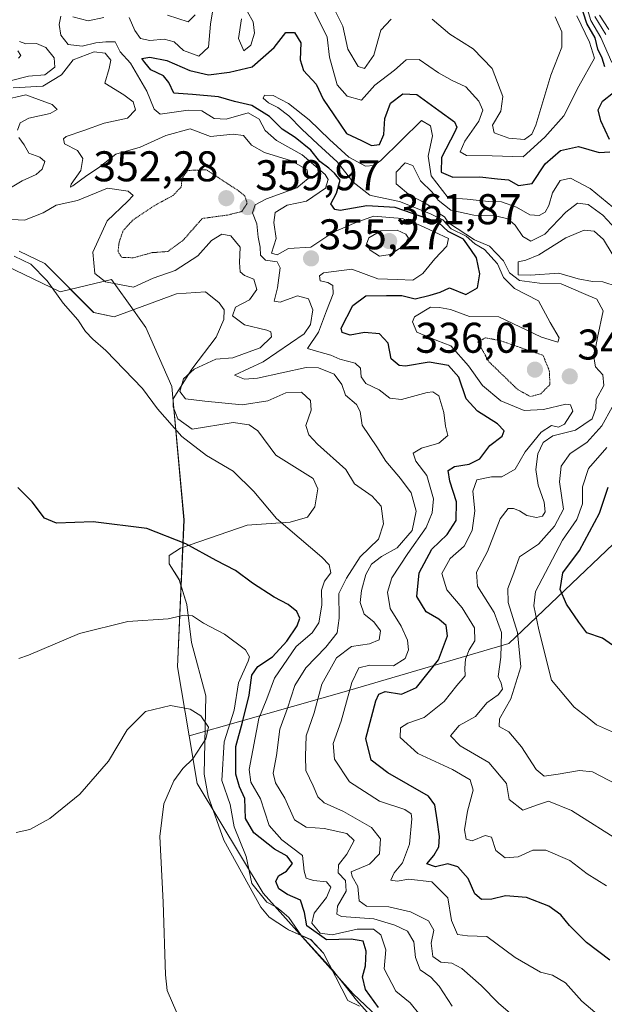
# Model space of a CAD drawing. Units: metres. Extents: x 597895 to 601363, y 4680538 to 4682900.
# Drawn here: x 600127 to 600263, y 4681629 to 4681859 of the extents above; entities that cross this region are included whole.
import ezdxf
from ezdxf.enums import TextEntityAlignment as Align

# ---------------------------------------------------------------- set-up
doc = ezdxf.new("R2010")
doc.units = ezdxf.units.M
doc.header["$MEASUREMENT"] = 0
doc.linetypes.add('TRAZOS2', pattern=[0.375, 0.25, -0.125])
for name, color, linetype, lineweight in [('Carátula', 7, 'Continuous', 5), ('Cultivos leñosos', 92, 'Continuous', 0), ('Cultivos leñosos CxS', 92, 'Continuous', 0), ('Curva de nivel maestra', 36, 'Continuous', 30), ('Curva de nivel normal', 36, 'Continuous', 0), ('Curva de nivel normal depresión', 36, 'TRAZOS2', 0), ('Espacio natural protegido', 2, 'Continuous', 13), ('Espacio natural protegido CxS', 2, 'Continuous', 0), ('Matorral', 135, 'Continuous', 0), ('Matorral CxS', 135, 'Continuous', 0), ('Punto de cota en terreno', 7, 'Continuous', 0), ('Rótulo de punto de cota en terreno', 19, 'Continuous', 0)]:
    doc.layers.add(name, color=color, linetype=linetype, lineweight=lineweight)
doc.styles.add('Arial', font='txt', dxfattribs={"height": 0.2})

# ---------------------------------------------------------------- blocks, each defined once
blk = doc.blocks.new('*U155')
at = {"layer": 'Espacio natural protegido CxS', "color": 2, "linetype": 'Continuous', "lineweight": 0}
blk.add_polyline3d([(600206.0994, 4681628.5279, 379.6608), (600203.3544, 4681629.8099, 379.8852), (600197.7105, 4681640.8649, 376.1272), (600194.7396, 4681644.0219, 374.6391), (600189.5056, 4681646.3249, 379.9074), (600189.0766, 4681646.6049, 379.9394), (600185.0266, 4681649.2469, 380.0582), (600183.0486, 4681651.6429, 379.8722), (600174.4398, 4681667.2339, 381.4053), (600170.7849, 4681677.5259, 382.42), (600169.833, 4681682.6669, 382.6323), (600170.2562, 4681700.9268, 383.8067), (600166.8714, 4681713.3447, 381.0466), (600165.8285, 4681722.2377, 379.2172), (600164.0066, 4681728.0087, 377.3233), (600161.6606, 4681731.6667, 377.2278), (600161.6736, 4681733.1407, 376.9075), (600161.6786, 4681733.6527, 376.765), (600164.3267, 4681735.3877, 375.4315), (600179.8918, 4681740.7445, 371.6995), (600189.9058, 4681741.4004, 369.3707), (600193.9288, 4681742.6194, 368.4196), (600195.6939, 4681744.9744, 367.8583), (600196.3599, 4681749.2203, 367.4047), (600195.2579, 4681751.6073, 367.2223), (600186.552, 4681757.0694, 367.8964), (600182.3511, 4681762.7404, 367.6812), (600180.3631, 4681764.1344, 367.4162), (600176.6151, 4681764.6704, 367.627), (600167.092, 4681763.1325, 369.3757), (600163.739, 4681765.5395, 368.1317), (600162.6361, 4681768.3075, 366.1271), (600162.6551, 4681770.1825, 365.8807), (600166.9752, 4681777.1474, 364.629), (600172.6753, 4681784.5994, 367.0894), (600174.4664, 4681788.7123, 365.7215), (600174.4874, 4681790.9623, 366.1274), (600173.3774, 4681792.5983, 366.7718), (600170.1484, 4681795.1313, 367.3726), (600163.3884, 4681794.6964, 367.3435), (600148.8253, 4681789.3275, 368.5722), (600144.0803, 4681790.3746, 368.3782), (600132.6784, 4681801.7426, 369.5845), (600126.7014, 4681804.6766, 369.0401)], dxfattribs=at)
blk = doc.blocks.new('*U156')
at = {"layer": 'Espacio natural protegido', "color": 2, "linetype": 'Continuous', "lineweight": 13}
blk.add_polyline3d([(600206.1, 4681628.53, 379.66), (600203.35, 4681629.81, 379.89), (600197.71, 4681640.87, 376.13), (600194.74, 4681644.02, 374.64), (600189.51, 4681646.33, 379.91), (600189.08, 4681646.61, 379.94), (600185.03, 4681649.25, 380.06), (600183.05, 4681651.64, 379.87), (600174.44, 4681667.23, 381.41), (600170.78, 4681677.53, 382.42), (600169.83, 4681682.67, 382.63), (600170.26, 4681700.93, 383.81), (600166.87, 4681713.34, 381.05), (600165.83, 4681722.24, 379.22), (600164.01, 4681728.01, 377.32), (600161.66, 4681731.67, 377.23), (600161.67, 4681733.14, 376.91), (600161.68, 4681733.65, 376.76), (600164.33, 4681735.39, 375.43), (600179.89, 4681740.74, 371.7), (600189.91, 4681741.4, 369.37), (600193.93, 4681742.62, 368.42), (600195.69, 4681744.97, 367.86), (600196.36, 4681749.22, 367.4), (600195.26, 4681751.61, 367.22), (600186.55, 4681757.07, 367.9), (600182.35, 4681762.74, 367.68), (600180.36, 4681764.13, 367.42), (600176.62, 4681764.67, 367.63), (600167.09, 4681763.13, 369.38), (600163.74, 4681765.54, 368.13), (600162.64, 4681768.31, 366.13), (600162.66, 4681770.18, 365.88), (600166.98, 4681777.15, 364.63), (600172.68, 4681784.6, 367.09), (600174.47, 4681788.71, 365.72), (600174.49, 4681790.96, 366.13), (600173.38, 4681792.6, 366.77), (600170.15, 4681795.13, 367.37), (600163.39, 4681794.7, 367.34), (600148.83, 4681789.33, 368.57), (600144.08, 4681790.37, 368.38), (600132.68, 4681801.74, 369.58), (600126.7, 4681804.68, 369.04)], dxfattribs=at)
blk = doc.blocks.new('*U157')
at = {"layer": 'Curva de nivel normal', "color": 36, "linetype": 'Continuous', "lineweight": 0}
blk.add_polyline3d([(600220.16, 4681626.52, 370), (600217.87, 4681629.28, 370), (600214.58, 4681632.01, 370), (600211.8, 4681637.22, 370), (600212.24, 4681641.66, 370), (600211.04, 4681645.14, 370), (600209.36, 4681646.46, 370), (600205.55, 4681646.48, 370), (600199.72, 4681645.18, 370), (600196.9, 4681645.5, 370), (600194.94, 4681647.87, 370), (600195.52, 4681650.17, 370), (600198.35, 4681653.86, 370), (600199.4, 4681656.26, 370), (600198.4, 4681657.5, 370), (600195.34, 4681657.79, 370), (600193.64, 4681658.4, 370), (600193.14, 4681660.02, 370), (600192.79, 4681663.63, 370), (600187.95, 4681667.32, 370), (600185.02, 4681670.68, 370), (600183, 4681676.9, 370), (600180.74, 4681680.78, 370), (600180.33, 4681683.76, 370), (600182.57, 4681695.59, 370), (600184.5, 4681700.23, 370), (600186.29, 4681705.03, 370), (600191.31, 4681712.38, 370), (600195.02, 4681715.62, 370), (600196.62, 4681717.96, 370), (600197.3, 4681722.06, 370), (600197.25, 4681725.54, 370), (600197.94, 4681727.67, 370), (600199.39, 4681729.64, 370), (600199.01, 4681731.46, 370), (600197.27, 4681733.27, 370), (600186.71, 4681742.3, 370), (600181.46, 4681748.54, 370), (600176.59, 4681753.34, 370), (600170.42, 4681757.01, 370), (600164.62, 4681761.42, 370), (600158.95, 4681767.9, 370), (600155.47, 4681772.64, 370), (600146.89, 4681781.49, 370), (600143.86, 4681784.08, 370), (600142.17, 4681785.93, 370), (600140.42, 4681788.59, 370), (600136.96, 4681792.54, 370), (600133.22, 4681797.73, 370), (600129.41, 4681801.58, 370), (600125.57, 4681803.47, 370)], dxfattribs=at)
blk = doc.blocks.new('*U163')
at = {"layer": 'Curva de nivel normal', "color": 36, "linetype": 'Continuous', "lineweight": 0}
for points in [[(600251.72, 4681859.31, 360), (600253.3, 4681855.79, 360), (600253.27, 4681852.21, 360), (600250.7, 4681845.7, 360), (600247.21, 4681834.08, 360), (600246.3, 4681831.96, 360), (600244.55, 4681830.68, 360), (600240.88, 4681831, 360), (600237.5, 4681832.22, 360), (600237.11, 4681834.07, 360), (600239.08, 4681837.31, 360), (600239.52, 4681840.71, 360), (600237.02, 4681847.3, 360), (600232.62, 4681851.84, 360), (600227.18, 4681855.31, 360), (600223.06, 4681858.76, 360)], [(600213.48, 4681858.75, 360), (600211.03, 4681856.2, 360), (600209.44, 4681850.4, 360), (600207.25, 4681847.23, 360), (600205.78, 4681847.71, 360), (600203.37, 4681851.79, 360), (600202.2, 4681857.16, 360), (600200.02, 4681861.51, 360)], [(600167.77, 4681859.8, 360), (600166.1, 4681858.17, 360), (600161.3, 4681859.68, 360)], [(600126.8, 4681853.55, 360), (600128.29, 4681853, 360), (600130.74, 4681853.13, 360), (600132.94, 4681852.2, 360), (600134.88, 4681849.79, 360), (600135.06, 4681847.59, 360), (600132.67, 4681845.8, 360), (600128.89, 4681845.46, 360), (600124.89, 4681844.45, 360)], [(600125.34, 4681842.77, 360), (600132.19, 4681843.17, 360), (600136.56, 4681845.78, 360), (600139.33, 4681849.29, 360), (600144.16, 4681851.15, 360), (600146.8, 4681850.81, 360), (600148.09, 4681849.19, 360), (600147.68, 4681847.23, 360), (600146.68, 4681843.87, 360), (600151.1, 4681841.09, 360), (600153.31, 4681839.5, 360), (600153.81, 4681837.6, 360), (600151.96, 4681835.65, 360), (600146.5, 4681834.54, 360), (600141.75, 4681832.81, 360), (600137.66, 4681831.37, 360), (600137.02, 4681830.84, 360), (600137.3, 4681829.71, 360), (600140.3, 4681828.16, 360), (600141.59, 4681826.3, 360), (600141.12, 4681823.45, 360), (600138.84, 4681820.25, 360), (600138.64, 4681819.61, 360), (600139.2, 4681819.91, 360), (600142.5, 4681822.28, 360), (600145.22, 4681824.11, 360), (600149.22, 4681827.28, 360), (600154.89, 4681828.94, 360), (600160.89, 4681831.64, 360), (600166.56, 4681833.16, 360), (600171.32, 4681831.4, 360), (600176.63, 4681831.94, 360), (600178.99, 4681831.65, 360), (600180.89, 4681829.41, 360), (600183.91, 4681827.65, 360), (600190.23, 4681825.74, 360), (600193.85, 4681823.66, 360), (600194.11, 4681821.63, 360), (600191.46, 4681819.4, 360), (600184.36, 4681816.83, 360), (600181.73, 4681815.44, 360), (600181.11, 4681813.56, 360), (600182.11, 4681811.01, 360), (600182.45, 4681807.9, 360), (600182.94, 4681805.62, 360), (600182.97, 4681803.68, 360), (600184.16, 4681802.58, 360), (600186.91, 4681802.18, 360), (600187.58, 4681800.74, 360), (600186.94, 4681796.13, 360), (600186.19, 4681793.02, 360), (600187.58, 4681792.75, 360), (600191.64, 4681794.24, 360), (600194.21, 4681793.52, 360), (600195.22, 4681790.97, 360), (600194.62, 4681787.53, 360), (600193.14, 4681785.35, 360), (600183.65, 4681778.8, 360), (600176.91, 4681775.72, 360), (600179.28, 4681774.79, 360), (600182.27, 4681774.99, 360), (600193.62, 4681777.5, 360), (600196.53, 4681777.43, 360), (600200.19, 4681775.94, 360), (600201.95, 4681773.55, 360), (600202.81, 4681771.02, 360), (600205.38, 4681768.86, 360), (600206.27, 4681767.28, 360), (600206.73, 4681764.02, 360), (600210.12, 4681759, 360), (600212.23, 4681755.63, 360), (600215.63, 4681751.64, 360), (600218.1, 4681748.24, 360), (600219.32, 4681743.97, 360), (600218.36, 4681739.51, 360), (600214.9, 4681735.42, 360), (600211.2, 4681733.4, 360), (600208.91, 4681731.61, 360), (600207.56, 4681729.22, 360), (600206.53, 4681725.51, 360), (600206.25, 4681722.68, 360), (600207.17, 4681719.96, 360), (600209.4, 4681718.17, 360), (600210.95, 4681716.04, 360), (600210.66, 4681713.94, 360), (600208.41, 4681713.03, 360), (600204.25, 4681712.39, 360), (600200.72, 4681709.81, 360), (600197.33, 4681703.63, 360), (600195.52, 4681696.92, 360), (600193.66, 4681691.6, 360), (600193.47, 4681686.84, 360), (600193.56, 4681683.45, 360), (600195.27, 4681679.88, 360), (600196.33, 4681677.31, 360), (600197.83, 4681675.93, 360), (600202.37, 4681673.92, 360), (600208.91, 4681670.17, 360), (600210.97, 4681667.51, 360), (600210.72, 4681664.03, 360), (600208.44, 4681661.65, 360), (600204.12, 4681659.88, 360), (600204.34, 4681658.78, 360), (600205.69, 4681656.45, 360), (600206.01, 4681653.1, 360), (600207.75, 4681651.84, 360), (600212.94, 4681651.7, 360), (600217.98, 4681650.51, 360), (600222.21, 4681648.38, 360), (600223.4, 4681646.26, 360), (600222.8, 4681643.22, 360), (600223.18, 4681640.1, 360), (600225.07, 4681638.8, 360), (600227.64, 4681638.56, 360), (600229.97, 4681637.33, 360), (600234.5, 4681633.32, 360), (600238.48, 4681629.17, 360), (600244.06, 4681624.5, 360)]]:
    blk.add_polyline3d(points, dxfattribs=at)
blk = doc.blocks.new('*U166')
at = {"layer": 'Curva de nivel normal', "color": 36, "linetype": 'Continuous', "lineweight": 0}
for points in [[(600227.72, 4681628.52, 365), (600224.68, 4681633.18, 365), (600222.7, 4681635.25, 365), (600220.27, 4681636.96, 365), (600219.13, 4681639.84, 365), (600218.75, 4681643.5, 365), (600217.26, 4681646.02, 365), (600214.29, 4681647.38, 365), (600209.44, 4681648.87, 365), (600201.92, 4681649.41, 365), (600200.8, 4681649.97, 365), (600200.94, 4681651.86, 365), (600202.95, 4681655.36, 365), (600202.8, 4681657.82, 365), (600201.13, 4681659.64, 365), (600201.22, 4681661.46, 365), (600203.12, 4681663.94, 365), (600204.83, 4681667.15, 365), (600203.1, 4681668.76, 365), (600197.88, 4681669.98, 365), (600193.63, 4681670.29, 365), (600190.95, 4681672, 365), (600188.7, 4681677.03, 365), (600186.48, 4681680.58, 365), (600185.97, 4681682.86, 365), (600186.75, 4681686.97, 365), (600187.52, 4681693.11, 365), (600189.3, 4681698.01, 365), (600190.98, 4681703.34, 365), (600193.56, 4681707.47, 365), (600198.27, 4681712.26, 365), (600200.84, 4681715.59, 365), (600201.31, 4681719.04, 365), (600201.26, 4681724.76, 365), (600203.03, 4681728.35, 365), (600206.25, 4681733.32, 365), (600210.52, 4681737.48, 365), (600211.69, 4681741.03, 365), (600211.11, 4681745.19, 365), (600209.06, 4681747.47, 365), (600204.94, 4681750.36, 365), (600202.89, 4681753.7, 365), (600196.25, 4681759.63, 365), (600194.27, 4681761.82, 365), (600193.58, 4681764.01, 365), (600194.79, 4681767.54, 365), (600194.64, 4681769.81, 365), (600192.57, 4681771.73, 365), (600188.89, 4681771.61, 365), (600184.67, 4681769.76, 365), (600178.68, 4681768.8, 365), (600170.04, 4681769.69, 365), (600165.51, 4681770.17, 365), (600164.18, 4681771.92, 365), (600165.04, 4681774.84, 365), (600167.56, 4681777.13, 365), (600172.56, 4681779.45, 365), (600176.56, 4681779.79, 365), (600179.25, 4681780.76, 365), (600182.89, 4681782.07, 365), (600185.59, 4681784.64, 365), (600185.42, 4681785.81, 365), (600184.46, 4681786.21, 365), (600179.23, 4681787.47, 365), (600176.47, 4681789.57, 365), (600177.19, 4681791.55, 365), (600180.45, 4681793.27, 365), (600182.14, 4681795.7, 365), (600181.42, 4681798.11, 365), (600179.25, 4681798.97, 365), (600178.25, 4681799.85, 365), (600178.12, 4681802, 365), (600178.23, 4681805.59, 365), (600176.1, 4681808.22, 365), (600174.01, 4681808.64, 365), (600171.6, 4681807.16, 365), (600168.36, 4681803.57, 365), (600163.1, 4681800.16, 365), (600157.94, 4681798.32, 365), (600153.4, 4681796.24, 365), (600150.5, 4681796.8, 365), (600146.86, 4681797.51, 365), (600144.39, 4681799.47, 365), (600143.89, 4681804.43, 365), (600147.25, 4681811.71, 365), (600151.98, 4681816.27, 365), (600153.27, 4681817.65, 365), (600152.14, 4681818.66, 365), (600147.31, 4681819.38, 365), (600140.29, 4681816.48, 365), (600135.31, 4681815.41, 365), (600132.28, 4681813.62, 365), (600127.98, 4681811.86, 365), (600121.92, 4681812.19, 365)], [(600121.89, 4681817.81, 365), (600127.39, 4681821.08, 365), (600130.63, 4681822.54, 365), (600132.06, 4681823.81, 365), (600132.7, 4681825.58, 365), (600131.53, 4681826.61, 365), (600128.96, 4681827.5, 365), (600127.87, 4681829.47, 365), (600126.59, 4681831.14, 365)], [(600126.3, 4681832.9, 365), (600126.96, 4681834.58, 365), (600128.99, 4681835.7, 365), (600133.93, 4681836.8, 365), (600135.6, 4681837.73, 365), (600134.4, 4681838.88, 365), (600131.22, 4681840.05, 365), (600128.22, 4681841.11, 365), (600122.89, 4681839.91, 365)], [(600126.54, 4681849.64, 365), (600127.07, 4681850.29, 365), (600126.43, 4681851.37, 365)]]:
    blk.add_polyline3d(points, dxfattribs=at)
blk = doc.blocks.new('*U169')
at = {"layer": 'Curva de nivel maestra', "color": 36, "linetype": 'Continuous', "lineweight": 30}
blk.add_polyline3d([(600210.48, 4681628.22, 375), (600207.49, 4681632.36, 375), (600206.82, 4681635.32, 375), (600207.47, 4681637.94, 375), (600207.66, 4681641.37, 375), (600206.91, 4681643.65, 375), (600204.15, 4681644.1, 375), (600198.4, 4681643.95, 375), (600193.8, 4681647.23, 375), (600193.24, 4681650.34, 375), (600192.32, 4681653.23, 375), (600189.26, 4681654.59, 375), (600187.28, 4681655.92, 375), (600186.6, 4681657.57, 375), (600187.18, 4681658.91, 375), (600189.06, 4681660.04, 375), (600190.42, 4681661.77, 375), (600189.25, 4681663.47, 375), (600186.26, 4681665.15, 375), (600181.44, 4681668.94, 375), (600179.53, 4681672.27, 375), (600179.31, 4681676.98, 375), (600178.1, 4681679.65, 375), (600177.24, 4681682.64, 375), (600177.22, 4681689.06, 375), (600178.83, 4681694.79, 375), (600180.38, 4681701.06, 375), (600181.01, 4681705.74, 375), (600182.37, 4681707.77, 375), (600185.8, 4681709.98, 375), (600189.15, 4681713.65, 375), (600191.58, 4681717.21, 375), (600192.13, 4681719.04, 375), (600191.45, 4681720.55, 375), (600189.48, 4681722.24, 375), (600186.18, 4681723.94, 375), (600181.13, 4681727.21, 375), (600177.2, 4681730.11, 375), (600172.64, 4681732.48, 375), (600165.6, 4681736.35, 375), (600156.5, 4681739.95, 375), (600143.93, 4681741.47, 375), (600135.44, 4681741.22, 375), (600132.58, 4681742.32, 375), (600129.71, 4681746.13, 375), (600126.41, 4681749.5, 375)], dxfattribs=at)
blk = doc.blocks.new('5PATER')
at = {"layer": 'Carátula', "linetype": 'Continuous', "lineweight": 5}
h = blk.add_hatch(color=250, dxfattribs=at)
edge = h.paths.add_edge_path()
edge.add_ellipse((0, 0.01), major_axis=(-1.33, -1.34), ratio=0.999422, start_angle=0, end_angle=360)

msp = doc.modelspace()

# ---------------------------------------------------------------- linework, layer by layer
at = {"layer": 'Cultivos leñosos', "color": 92, "linetype": 'Continuous', "lineweight": 0}
for points in [[(600085.92, 4681952.45, 372.19), (600100.91, 4681930.17, 373.69), (600108.81, 4681906.45, 372.87), (600117.6, 4681902.06, 372.23), (600108.49, 4681876.26, 370.5), (600097.36, 4681865.77, 371.71), (600092.85, 4681846.58, 371.15), (600102.55, 4681818.92, 371.52), (600115.02, 4681805.32, 369.31), (600136.28, 4681795.14, 369.61), (600148.26, 4681798.03, 363.71), (600151.78, 4681793.08, 366.62), (600156.21, 4681786.84, 368.76), (600162.34, 4681773.04, 365.9), (600165.15, 4681742, 373.65), (600163.62, 4681707.66, 382.69), (600166.36, 4681691.56, 385.35)], [(600166.36, 4681691.56, 385.35), (600168.24, 4681680.49, 383.51), (600183.6, 4681654.9, 378.3), (600204.61, 4681631.38, 377.99), (600215.72, 4681620.91, 376.39), (600219.86, 4681609.6, 381.77), (600224.04, 4681594.63, 389.67), (600247.75, 4681576.18, 383.97), (600263.55, 4681562.12, 382.59), (600267.83, 4681555.12, 383.88), (600265.31, 4681532.81, 388.6), (600266.94, 4681520.79, 389.04), (600276.88, 4681506.48, 387.54), (600286.38, 4681489.65, 388.95), (600318.87, 4681469.44, 387.52)]]:
    msp.add_polyline3d(points, dxfattribs=at)
at = {"layer": 'Cultivos leñosos CxS', "color": 92, "linetype": 'Continuous', "lineweight": 0}
msp.add_polyline3d([(600115.02, 4681805.32, 369.31), (600136.28, 4681795.14, 369.61), (600148.26, 4681798.03, 363.71), (600151.78, 4681793.08, 366.62), (600156.21, 4681786.84, 368.76), (600162.34, 4681773.04, 365.9), (600165.16, 4681742, 373.65), (600163.62, 4681707.66, 382.69), (600166.36, 4681691.56, 385.35), (600166.36, 4681691.56, 385.35), (600168.24, 4681680.49, 383.51), (600183.6, 4681654.9, 378.3), (600204.61, 4681631.38, 377.99), (600215.72, 4681620.91, 376.39), (600219.86, 4681609.6, 381.77), (600224.04, 4681594.63, 389.67), (600247.75, 4681576.18, 383.97), (600263.55, 4681562.12, 382.59), (600267.83, 4681555.12, 383.88), (600265.31, 4681532.81, 388.6), (600266.94, 4681520.79, 389.04), (600276.88, 4681506.48, 387.54), (600286.38, 4681489.65, 388.95), (600318.87, 4681469.44, 387.52)], dxfattribs=at)
at = {"layer": 'Curva de nivel maestra', "color": 36, "linetype": 'Continuous', "lineweight": 30}
for points in [[(600263.29, 4681847.66, 350), (600262.68, 4681849.68, 350), (600261.69, 4681851.76, 350), (600261.09, 4681854.41, 350), (600259.14, 4681857.75, 350), (600257.64, 4681862.38, 350)], [(600264.51, 4681639.26, 350), (600259.03, 4681643.38, 350), (600255.03, 4681647.33, 350), (600253.02, 4681649.85, 350), (600250.26, 4681651.81, 350), (600245.02, 4681653.86, 350), (600240.11, 4681654.25, 350), (600236.94, 4681653.46, 350), (600234.57, 4681653.37, 350), (600232.95, 4681654.74, 350), (600231.45, 4681658.27, 350), (600229.02, 4681661.05, 350), (600226.7, 4681661.75, 350), (600223.81, 4681660.98, 350), (600221.76, 4681661.7, 350), (600223.45, 4681663.62, 350), (600224.6, 4681665.67, 350), (600224.76, 4681668.06, 350), (600224.17, 4681671.96, 350), (600223.65, 4681675.51, 350), (600222.17, 4681677.47, 350), (600212.72, 4681682.91, 350), (600208.8, 4681685.88, 350), (600207.56, 4681690.96, 350), (600209.9, 4681699.74, 350), (600210.61, 4681701.26, 350), (600212.06, 4681701.91, 350), (600215.85, 4681701.3, 350), (600219.41, 4681702.87, 350), (600224.5, 4681709.32, 350), (600226.6, 4681714.92, 350), (600226.32, 4681717.28, 350), (600224.59, 4681718.82, 350), (600221.6, 4681720.54, 350), (600219.48, 4681724.07, 350), (600219.99, 4681729.64, 350), (600222.92, 4681735.12, 350), (600226.54, 4681738.55, 350), (600228.65, 4681741.83, 350), (600228.73, 4681746.14, 350), (600227.14, 4681750.96, 350), (600226.78, 4681753.44, 350), (600228.26, 4681754.41, 350), (600231.7, 4681754.92, 350), (600234.16, 4681756.17, 350), (600236.52, 4681759.31, 350), (600239.39, 4681761.49, 350), (600239.86, 4681762.76, 350), (600238.28, 4681764.37, 350), (600233.58, 4681767.31, 350), (600230.94, 4681770.23, 350), (600229.22, 4681775.28, 350), (600226.87, 4681777.96, 350), (600222.33, 4681778.74, 350), (600216.8, 4681777.8, 350), (600215.34, 4681778, 350), (600213.5, 4681779.55, 350), (600212.74, 4681783.22, 350), (600210.72, 4681785.34, 350), (600207.24, 4681785.64, 350), (600203.92, 4681785.06, 350), (600202.06, 4681785.66, 350), (600201.84, 4681786.7, 350), (600204.5, 4681791.99, 350), (600207.56, 4681794.19, 350), (600212.4, 4681794.32, 350), (600215.94, 4681794.33, 350), (600219.07, 4681793.51, 350), (600222.56, 4681794.41, 350), (600224.89, 4681795.1, 350), (600227.05, 4681796.1, 350), (600230.88, 4681794.56, 350), (600233.63, 4681796.08, 350), (600234.18, 4681799.39, 350), (600233.34, 4681803.09, 350), (600232.04, 4681805.05, 350), (600230.34, 4681807.44, 350), (600226.78, 4681809.21, 350), (600224.48, 4681811.35, 350), (600220.49, 4681812.72, 350), (600214.42, 4681814.8, 350), (600207.76, 4681815.2, 350), (600201.54, 4681814.17, 350), (600200.3, 4681814.39, 350), (600199.4, 4681815.66, 350), (600200.72, 4681818.19, 350), (600201.55, 4681821.22, 350), (600200.28, 4681822.82, 350), (600198.96, 4681824.04, 350), (600196.82, 4681825.57, 350), (600194.76, 4681828.18, 350), (600191.06, 4681831.14, 350), (600188.05, 4681833.14, 350), (600185.1, 4681836.08, 350), (600180.94, 4681838.62, 350), (600176.9, 4681839.56, 350), (600173.2, 4681840.62, 350), (600167.1, 4681841.18, 350), (600162.77, 4681841.52, 350), (600161.63, 4681844.02, 350), (600160.36, 4681845.58, 350), (600157.43, 4681846.99, 350), (600156.02, 4681848.66, 350), (600155.35, 4681849.59, 350), (600157.18, 4681849.94, 350), (600161.14, 4681849.11, 350), (600166.5, 4681846.8, 350), (600170.9, 4681845.78, 350), (600175.78, 4681846.37, 350), (600181.04, 4681847.66, 350), (600186.22, 4681852.2, 350), (600188.89, 4681855.65, 350), (600190.89, 4681855.7, 350), (600192.4, 4681853.23, 350), (600192.24, 4681849.32, 350), (600193.02, 4681846.82, 350), (600195.98, 4681843.62, 350), (600197.61, 4681840.08, 350), (600200.09, 4681836.44, 350), (600203.09, 4681832.08, 350), (600206.56, 4681830.45, 350), (600208.89, 4681829.32, 350), (600210.74, 4681829.56, 350), (600211.78, 4681831.9, 350), (600212, 4681835.6, 350), (600213.28, 4681839.16, 350), (600216.2, 4681841.36, 350), (600219.47, 4681841.23, 350), (600224.56, 4681837.48, 350), (600228.26, 4681834.81, 350), (600228.79, 4681833.6, 350), (600228.3, 4681832.46, 350), (600225.22, 4681826.5, 350), (600225.11, 4681823.08, 350), (600227.82, 4681821.88, 350), (600234.14, 4681822, 350), (600238.31, 4681821.52, 350), (600240.84, 4681821.3, 350), (600243.21, 4681819.98, 350), (600246.37, 4681820.4, 350), (600249.38, 4681825.04, 350), (600252.94, 4681828.14, 350), (600257.17, 4681829.05, 350), (600261.96, 4681827.66, 350), (600264.48, 4681827.81, 350)], [(600264.39, 4681830.71, 350), (600262.37, 4681835.09, 350), (600261.75, 4681837.64, 350), (600262.73, 4681839.64, 350), (600265.33, 4681841.64, 350)], [(600266.64, 4681711.65, 325), (600262.76, 4681714.4, 325), (600259.13, 4681715.63, 325), (600257.26, 4681718.1, 325), (600254.35, 4681722.3, 325), (600252.92, 4681725.7, 325), (600253.52, 4681729.61, 325), (600257.38, 4681734.78, 325), (600262.1, 4681743.55, 325), (600264.07, 4681749.62, 325)]]:
    msp.add_polyline3d(points, dxfattribs=at)
at = {"layer": 'Curva de nivel normal', "color": 36, "linetype": 'Continuous', "lineweight": 0}
for points in [[(600172.22, 4681862.79, 355), (600171.36, 4681857.64, 355), (600170.87, 4681852.28, 355), (600168.59, 4681850.16, 355), (600165.07, 4681851.49, 355), (600162.85, 4681853.51, 355), (600160.55, 4681854.11, 355), (600157.2, 4681853.8, 355), (600155.01, 4681854.26, 355), (600153.72, 4681856.12, 355), (600152.35, 4681859.18, 355)], [(600259, 4681861.8, 345), (600260.06, 4681858.5, 345), (600262.37, 4681854.46, 345), (600264.92, 4681848.68, 345)], [(600136.46, 4681859.44, 355), (600136.02, 4681857.53, 355), (600136.43, 4681855.01, 355), (600138.11, 4681852.86, 355), (600141.39, 4681852.48, 355), (600144.55, 4681853.25, 355), (600146.95, 4681853.52, 355), (600149.1, 4681853.47, 355), (600150.29, 4681851.14, 355), (600152.7, 4681848.53, 355), (600156.48, 4681842, 355), (600158.22, 4681837.77, 355), (600159.56, 4681836.64, 355), (600166.09, 4681837.51, 355), (600169.31, 4681837.39, 355), (600172.18, 4681835.6, 355), (600175.02, 4681835.44, 355), (600180.14, 4681836.89, 355), (600182.72, 4681835.47, 355), (600184.07, 4681832.82, 355), (600186.69, 4681830.44, 355), (600192.69, 4681827.11, 355), (600198.11, 4681822.5, 355), (600198.8, 4681821.34, 355), (600198.17, 4681819.36, 355), (600193.73, 4681816.32, 355), (600189.18, 4681815.35, 355), (600186.38, 4681813.65, 355), (600186.1, 4681811.31, 355), (600186.66, 4681807.63, 355), (600185.59, 4681804.2, 355), (600186.88, 4681803.76, 355), (600189.56, 4681805.24, 355), (600194.72, 4681805.6, 355), (600199.87, 4681809, 355), (600204.68, 4681811.14, 355), (600209.38, 4681812.81, 355), (600216, 4681812.26, 355), (600220.15, 4681810.7, 355), (600226.81, 4681807.57, 355), (600226.49, 4681805.78, 355), (600223.64, 4681802.84, 355), (600220.89, 4681799.41, 355), (600218.56, 4681797.9, 355), (600214.84, 4681798.06, 355), (600210.34, 4681798.22, 355), (600204.26, 4681800.46, 355), (600197.68, 4681799.56, 355), (600196.78, 4681798.87, 355), (600196.91, 4681797.76, 355), (600198.69, 4681797.34, 355), (600199.87, 4681796.6, 355), (600199.98, 4681794.73, 355), (600198.36, 4681790.74, 355), (600196.53, 4681785.78, 355), (600193.97, 4681781.95, 355), (600196.62, 4681781.13, 355), (600199.43, 4681780.42, 355), (600201.5, 4681779.44, 355), (600205.06, 4681778.51, 355), (600206.34, 4681777.36, 355), (600206.5, 4681775.32, 355), (600207.58, 4681773.81, 355), (600210.66, 4681772.33, 355), (600213.16, 4681770.39, 355), (600215.87, 4681770.05, 355), (600221.84, 4681771.66, 355), (600223.18, 4681771.83, 355), (600224.61, 4681770.92, 355), (600225.75, 4681767.03, 355), (600226.15, 4681763.82, 355), (600226.7, 4681761.64, 355), (600224.59, 4681759.82, 355), (600220.53, 4681758.69, 355), (600218.63, 4681757.49, 355), (600219.25, 4681755.65, 355), (600221.77, 4681752.31, 355), (600223.33, 4681746.9, 355), (600223.05, 4681743.57, 355), (600221.62, 4681740.17, 355), (600217.35, 4681734.08, 355), (600213.65, 4681728.4, 355), (600212.64, 4681725.06, 355), (600213.22, 4681721.31, 355), (600215.82, 4681717.15, 355), (600217.28, 4681713.87, 355), (600217.48, 4681711.66, 355), (600216.72, 4681709.64, 355), (600214.02, 4681707.91, 355), (600208.53, 4681708.08, 355), (600205.92, 4681707.44, 355), (600204.27, 4681703.98, 355), (600201.8, 4681694.98, 355), (600199.98, 4681689.8, 355), (600200.29, 4681686.1, 355), (600203.73, 4681680.86, 355), (600210.75, 4681676.35, 355), (600216.64, 4681674.4, 355), (600218.14, 4681673.36, 355), (600218.32, 4681672.25, 355), (600217.73, 4681666.27, 355), (600216.12, 4681661.98, 355), (600214.18, 4681659.64, 355), (600213.38, 4681657.93, 355), (600214.88, 4681657.66, 355), (600217.63, 4681658.16, 355), (600222.93, 4681657.48, 355), (600226.65, 4681653.75, 355), (600227.51, 4681648.46, 355), (600228.94, 4681645.23, 355), (600231.3, 4681644.88, 355), (600235.82, 4681644.75, 355), (600242.4, 4681639.84, 355), (600248.3, 4681636.45, 355), (600251.09, 4681635.71, 355), (600254.13, 4681633.94, 355), (600257.94, 4681629.7, 355), (600260.98, 4681627.08, 355)], [(600146.48, 4681859.18, 355), (600142.83, 4681858.35, 355), (600139.2, 4681859.3, 355)], [(600179.99, 4681860.51, 355), (600181.26, 4681858.19, 355), (600181.61, 4681855.53, 355), (600180.71, 4681852.67, 355), (600179.09, 4681851.35, 355), (600177.88, 4681854.29, 355), (600178.55, 4681858.85, 355)], [(600256.78, 4681859.54, 355), (600259.7, 4681853.37, 355), (600260.88, 4681849.65, 355), (600257.26, 4681843.14, 355), (600253.75, 4681836.25, 355), (600249.29, 4681831.24, 355), (600244.26, 4681826.64, 355), (600237.06, 4681826.87, 355), (600231.01, 4681826.97, 355), (600229.58, 4681827.82, 355), (600230.67, 4681830.31, 355), (600233.94, 4681834.97, 355), (600234.82, 4681837.56, 355), (600233.91, 4681839.66, 355), (600230.86, 4681842.96, 355), (600227.69, 4681844.45, 355), (600224.54, 4681846.29, 355), (600219.99, 4681849.4, 355), (600216.99, 4681849.3, 355), (600214.25, 4681846.89, 355), (600209.68, 4681843.37, 355), (600206.59, 4681839.84, 355), (600203.17, 4681840.8, 355), (600200.89, 4681843.48, 355), (600199.12, 4681849.93, 355), (600198.51, 4681854.61, 355), (600195.44, 4681860.87, 355)], [(600260.94, 4681859.37, 340), (600263.57, 4681855.22, 340)], [(600264.24, 4681856.38, 335), (600262.05, 4681859.74, 335)], [(600266.49, 4681813.8, 345), (600259.85, 4681819.24, 345), (600255.29, 4681821.66, 345), (600252.88, 4681821.15, 345), (600251.11, 4681818.28, 345), (600250.22, 4681815.32, 345), (600249.38, 4681813.74, 345), (600248, 4681813, 345), (600245.82, 4681813.16, 345), (600242.73, 4681814.92, 345), (600239.21, 4681816.13, 345), (600236.21, 4681816.2, 345), (600231.21, 4681816.81, 345), (600226.74, 4681817.11, 345), (600222.81, 4681822.22, 345), (600222.1, 4681826.85, 345), (600223.12, 4681831.57, 345), (600222.66, 4681833.91, 345), (600220.57, 4681835.1, 345), (600211.03, 4681825.83, 345), (600209.4, 4681824.64, 345), (600207.52, 4681824.5, 345), (600203.61, 4681826.58, 345), (600199.09, 4681830.7, 345), (600194.32, 4681835.26, 345), (600189.49, 4681839.13, 345), (600185.94, 4681840.98, 345), (600183.96, 4681841.07, 345), (600183.59, 4681840.31, 345), (600184.87, 4681839.26, 345), (600187, 4681838.13, 345), (600189.58, 4681836.21, 345), (600192.61, 4681833.11, 345), (600196.36, 4681829.62, 345), (600200.9, 4681825.46, 345), (600204.6, 4681820.72, 345), (600208.53, 4681817.74, 345), (600209.11, 4681817.58, 345), (600215.39, 4681816.25, 345), (600222.65, 4681813.34, 345), (600225.5, 4681811.92, 345), (600227.43, 4681809.88, 345), (600230.95, 4681808.12, 345), (600232.99, 4681806.37, 345), (600235.22, 4681805.03, 345), (600238.27, 4681801.69, 345), (600239.71, 4681798.47, 345), (600242.2, 4681795.96, 345), (600247.86, 4681793.06, 345), (600250.52, 4681788.04, 345), (600252.67, 4681784.46, 345), (600252.38, 4681783.4, 345), (600248.57, 4681784.56, 345), (600238.59, 4681789.35, 345), (600231.77, 4681789.4, 345), (600227.32, 4681791.06, 345), (600224.76, 4681791.51, 345), (600222.66, 4681791.59, 345), (600218.88, 4681789.34, 345), (600218.43, 4681788.13, 345), (600219.49, 4681785.75, 345), (600224.1, 4681783.83, 345), (600227.37, 4681782.56, 345), (600231.52, 4681777.88, 345), (600234.75, 4681773.33, 345), (600239.06, 4681769.7, 345), (600244.48, 4681767.44, 345), (600249.04, 4681767.68, 345), (600254.19, 4681768.98, 345), (600255.27, 4681768.8, 345), (600255.87, 4681767.32, 345), (600253.92, 4681764.27, 345), (600252.52, 4681763.62, 345), (600250.85, 4681763.99, 345), (600248.43, 4681762.46, 345), (600244.74, 4681757.85, 345), (600242.43, 4681753.78, 345), (600239.3, 4681751.98, 345), (600236.86, 4681751.97, 345), (600233.45, 4681751.3, 345), (600232.53, 4681748.65, 345), (600232.96, 4681744.06, 345), (600232.36, 4681739.46, 345), (600230.48, 4681735.84, 345), (600227.2, 4681732.93, 345), (600225.32, 4681729.48, 345), (600226.43, 4681725.63, 345), (600230.02, 4681721.42, 345), (600232.92, 4681716.75, 345), (600233.01, 4681713.76, 345), (600231.67, 4681711.62, 345), (600230.78, 4681709.44, 345), (600230.64, 4681707.33, 345), (600230.77, 4681705.58, 345), (600228.77, 4681703.32, 345), (600225.87, 4681699.57, 345), (600221.14, 4681695.83, 345), (600217.34, 4681694.52, 345), (600215.68, 4681693.45, 345), (600215.56, 4681691.2, 345), (600219.68, 4681687.42, 345), (600227.75, 4681683.76, 345), (600231.92, 4681681.31, 345), (600232.62, 4681678.93, 345), (600231.28, 4681674.02, 345), (600230.58, 4681669.61, 345), (600230.97, 4681667.44, 345), (600232.39, 4681667.08, 345), (600235.4, 4681668.32, 345), (600236.84, 4681667.9, 345), (600237.89, 4681664.82, 345), (600240.1, 4681663.09, 345), (600243.07, 4681663.33, 345), (600246.51, 4681664.9, 345), (600249.57, 4681664.94, 345), (600255.13, 4681662.46, 345), (600259.15, 4681659.38, 345), (600263.7, 4681656.57, 345)], [(600266.87, 4681808.68, 340), (600262.85, 4681813.04, 340), (600259.39, 4681815.57, 340), (600256.93, 4681815.88, 340), (600254.2, 4681813.77, 340), (600249.3, 4681808.65, 340), (600246.06, 4681806.95, 340), (600244.15, 4681808.05, 340), (600242.42, 4681810.74, 340), (600240.69, 4681812.2, 340), (600237.81, 4681812.87, 340), (600232.78, 4681813.06, 340), (600227.4, 4681814.23, 340), (600224.4, 4681816.54, 340), (600223.01, 4681818.43, 340), (600220.34, 4681821.09, 340), (600218.53, 4681824.63, 340), (600216.73, 4681825.22, 340), (600214.63, 4681823.06, 340), (600214.63, 4681820.38, 340), (600218.01, 4681817.54, 340), (600220.7, 4681816.25, 340), (600222.39, 4681815.25, 340), (600223.86, 4681814.61, 340), (600224.65, 4681813.4, 340), (600225.93, 4681812.69, 340), (600226.81, 4681811.23, 340), (600232.88, 4681807.33, 340), (600236.41, 4681805.8, 340), (600239.67, 4681802.39, 340), (600241.11, 4681799.57, 340), (600243.37, 4681797.78, 340), (600248.1, 4681797.2, 340), (600253.16, 4681797.04, 340), (600258.34, 4681794.81, 340), (600261.45, 4681793.43, 340), (600262.9, 4681790.7, 340), (600261.56, 4681784.52, 340), (600260.78, 4681779.88, 340), (600261.16, 4681777.64, 340), (600262.82, 4681775.79, 340), (600263.11, 4681773.34, 340), (600261.26, 4681770.06, 340), (600261.19, 4681767.97, 340), (600260.38, 4681765.54, 340), (600256.47, 4681762.91, 340), (600251.17, 4681761.54, 340), (600248.9, 4681759.99, 340), (600247.71, 4681757.4, 340), (600247.18, 4681753.75, 340), (600247.77, 4681750.08, 340), (600249.16, 4681746.08, 340), (600249.36, 4681743.83, 340), (600248.76, 4681742.84, 340), (600247.35, 4681742.49, 340), (600245.09, 4681742.95, 340), (600243.43, 4681744.05, 340), (600242, 4681744.62, 340), (600240.76, 4681744.59, 340), (600238.87, 4681742.17, 340), (600235.92, 4681734.6, 340), (600233.35, 4681729.78, 340), (600233.64, 4681726.48, 340), (600237.47, 4681720.37, 340), (600239.17, 4681715.67, 340), (600239.04, 4681709.92, 340), (600238.39, 4681705.44, 340), (600239.09, 4681703.86, 340), (600239.41, 4681702.44, 340), (600238.45, 4681701.17, 340), (600235.82, 4681699.25, 340), (600233.18, 4681696.07, 340), (600229.3, 4681693.96, 340), (600227.33, 4681691.59, 340), (600229.58, 4681689.27, 340), (600236.23, 4681685.35, 340), (600240.39, 4681680.48, 340), (600240.97, 4681676.74, 340), (600244.2, 4681674.21, 340), (600247.37, 4681675.42, 340), (600250.16, 4681676.37, 340), (600255.54, 4681674.13, 340), (600267.57, 4681666.55, 340)], [(600210.78, 4681803.52, 360), (600213.22, 4681803.85, 360), (600216.51, 4681805.95, 360), (600217.52, 4681807.68, 360), (600216.89, 4681808.64, 360), (600214.84, 4681809.52, 360), (600211.07, 4681809.39, 360), (600208.24, 4681807.74, 360), (600207.7, 4681806.29, 360), (600208.58, 4681804.91, 360), (600210.78, 4681803.52, 360)], [(600266.21, 4681796.37, 335), (600262.84, 4681797.49, 335), (600260.43, 4681797.54, 335), (600257.1, 4681798.19, 335), (600252.55, 4681799.51, 335), (600245.95, 4681799.08, 335), (600243.12, 4681799.09, 335), (600243.12, 4681802.15, 335), (600244.88, 4681802.52, 335), (600247.88, 4681803.77, 335), (600254.21, 4681807.79, 335), (600258.52, 4681809.57, 335), (600260.82, 4681809.28, 335), (600262.96, 4681807.37, 335), (600264.99, 4681804.01, 335)], [(600269.72, 4681678.33, 335), (600260.41, 4681683.18, 335), (600257.37, 4681683.52, 335), (600252.46, 4681682.63, 335), (600249.13, 4681682.14, 335), (600247.32, 4681683.69, 335), (600243.89, 4681689.02, 335), (600240.9, 4681692.48, 335), (600238.66, 4681693.74, 335), (600238.74, 4681695.52, 335), (600241.4, 4681700.2, 335), (600243.69, 4681707.65, 335), (600242.9, 4681715.65, 335), (600240.79, 4681722.65, 335), (600240.65, 4681725.98, 335), (600242.06, 4681729.64, 335), (600243.44, 4681733.31, 335), (600247.84, 4681736.31, 335), (600251.56, 4681740.5, 335), (600253.69, 4681744.45, 335), (600252.73, 4681750.81, 335), (600253.12, 4681754.49, 335), (600255.26, 4681757.46, 335), (600259.09, 4681760, 335), (600262.6, 4681763.9, 335), (600265.03, 4681768.29, 335)], [(600265.58, 4681692.28, 330), (600261.4, 4681694.12, 330), (600259.16, 4681695.93, 330), (600256.13, 4681698.23, 330), (600250.88, 4681704.6, 330), (600247.9, 4681716.33, 330), (600246.71, 4681721.93, 330), (600247.17, 4681725.27, 330), (600253.41, 4681737.2, 330), (600256.77, 4681742.07, 330), (600258.11, 4681745.68, 330), (600258.09, 4681749.64, 330), (600259.52, 4681753.94, 330), (600263.76, 4681758.82, 330)], [(600126.66, 4681709.63, 380), (600128.91, 4681710.4, 380), (600140.74, 4681715.43, 380), (600152.02, 4681718.28, 380), (600161.46, 4681718.9, 380), (600165.16, 4681719.76, 380), (600167.17, 4681719.59, 380), (600169.73, 4681717.88, 380), (600174.61, 4681715.28, 380), (600179.48, 4681711.65, 380), (600180.43, 4681709.97, 380), (600180.14, 4681708.97, 380), (600177.89, 4681703.92, 380), (600176.84, 4681697.59, 380), (600174.53, 4681690.2, 380), (600173.96, 4681681.12, 380), (600175.89, 4681675.58, 380), (600176.89, 4681670.38, 380), (600179.68, 4681663.44, 380), (600180.99, 4681657.15, 380), (600184.44, 4681652.8, 380), (600186.75, 4681651.58, 380), (600187.95, 4681650.58, 380), (600189.61, 4681649.18, 380), (600192.55, 4681644.95, 380), (600199.8, 4681636.96, 380), (600205.36, 4681629.88, 380), (600213.44, 4681620.82, 380)], [(600163.46, 4681626.96, 385), (600161.26, 4681632.14, 385), (600160.8, 4681635.85, 385), (600160.28, 4681652.78, 385), (600159.55, 4681668.1, 385), (600160.44, 4681675.7, 385), (600162.77, 4681681.06, 385), (600164.89, 4681683.92, 385), (600167.22, 4681686.18, 385), (600170.26, 4681690.9, 385), (600170.88, 4681693.62, 385), (600169.1, 4681696.23, 385), (600166.56, 4681697.79, 385), (600162.01, 4681698.66, 385), (600156.19, 4681697.23, 385), (600151.92, 4681692.98, 385), (600147.52, 4681685.65, 385), (600140.89, 4681677.98, 385), (600133.86, 4681672.28, 385), (600129.16, 4681669.7, 385), (600126, 4681669.05, 385)]]:
    msp.add_polyline3d(points, dxfattribs=at)
at = {"layer": 'Curva de nivel normal depresión', "color": 36, "linetype": 'TRAZOS2', "lineweight": 0}
for points in [[(600153.31, 4681803.1, 360), (600157.7, 4681804.3, 360), (600161.38, 4681804.58, 360), (600164.96, 4681807.2, 360), (600169.41, 4681812.28, 360), (600175.3, 4681813.07, 360), (600178.63, 4681813.9, 360), (600179.89, 4681815.79, 360), (600179.34, 4681817.58, 360), (600177.97, 4681818.67, 360), (600170.35, 4681823.64, 360), (600166.04, 4681823.48, 360), (600164.67, 4681821.64, 360), (600164.51, 4681819.64, 360), (600162.59, 4681817.64, 360), (600158.3, 4681815.31, 360), (600153.3, 4681811.97, 360), (600150.98, 4681809.48, 360), (600150.02, 4681806.78, 360), (600149.76, 4681804.51, 360), (600150.62, 4681803.21, 360), (600153.31, 4681803.1, 360)], [(600245.97, 4681770.73, 340), (600248.36, 4681771.38, 340), (600250.5, 4681773.5, 340), (600250.36, 4681776.77, 340), (600248.88, 4681780.36, 340), (600238.78, 4681783.81, 340), (600235.49, 4681784.43, 340), (600233.66, 4681783.49, 340), (600236.27, 4681778.86, 340), (600242.98, 4681772.36, 340), (600245.97, 4681770.73, 340)]]:
    msp.add_polyline3d(points, dxfattribs=at)
at = {"layer": 'Matorral', "color": 135, "linetype": 'Continuous', "lineweight": 0}
for points in [[(600166.36, 4681691.56, 385.35), (600202.54, 4681701.82, 355.39), (600240.95, 4681713.11, 337.09), (600278.29, 4681748.71, 315.4), (600299.12, 4681764.99, 307.43), (600315.16, 4681781.34, 303.4), (600330.09, 4681793.95, 294.76), (600288.38, 4681789.99, 323.92), (600277.41, 4681808.88, 322.87), (600274.33, 4681825.13, 329.18), (600278.73, 4681839.63, 314.07), (600278.29, 4681854.56, 306.28), (600267.75, 4681874.33, 306.42), (600258.53, 4681889.26, 318.81), (600253.7, 4681905.08, 305.54), (600251.51, 4681924.4, 301.8), (600255.88, 4681939.65, 298.36), (600263.4, 4681943.05, 293.7), (600272.43, 4681938.23, 288.2), (600283.27, 4681936.65, 283.38), (600287.17, 4681955.18, 281.5), (600287.77, 4681978.06, 284.03), (600294.02, 4681981.42, 282.94), (600307.41, 4681986.34, 280.87)], [(600085.92, 4681952.45, 372.19), (600100.91, 4681930.17, 373.69), (600108.81, 4681906.45, 372.87), (600117.6, 4681902.06, 372.23), (600108.49, 4681876.26, 370.5), (600097.36, 4681865.77, 371.71), (600092.85, 4681846.58, 371.15), (600102.55, 4681818.92, 371.52), (600115.02, 4681805.32, 369.31), (600136.28, 4681795.14, 369.61), (600148.26, 4681798.03, 363.71), (600151.78, 4681793.08, 366.62), (600156.21, 4681786.84, 368.76), (600162.34, 4681773.04, 365.9), (600165.15, 4681742, 373.65), (600163.62, 4681707.66, 382.69), (600166.36, 4681691.56, 385.35)], [(600166.36, 4681691.56, 385.35), (600168.24, 4681680.49, 383.51), (600183.6, 4681654.9, 378.3), (600204.61, 4681631.38, 377.99), (600215.72, 4681620.91, 376.39), (600219.86, 4681609.6, 381.77), (600224.04, 4681594.63, 389.67), (600247.75, 4681576.18, 383.97), (600263.55, 4681562.12, 382.59), (600267.83, 4681555.12, 383.88), (600265.31, 4681532.81, 388.6), (600266.94, 4681520.79, 389.04), (600276.88, 4681506.48, 387.54), (600286.38, 4681489.65, 388.95), (600318.87, 4681469.44, 387.52)]]:
    msp.add_polyline3d(points, dxfattribs=at)
at = {"layer": 'Matorral CxS', "color": 135, "linetype": 'Continuous', "lineweight": 0}
for points in [[(600267.75, 4681874.33, 306.42), (600278.29, 4681854.56, 306.28), (600278.73, 4681839.63, 314.07), (600274.33, 4681825.13, 329.18), (600277.41, 4681808.88, 322.87), (600288.38, 4681789.99, 323.92), (600330.09, 4681793.95, 294.76), (600315.16, 4681781.34, 303.4), (600299.13, 4681764.99, 307.43), (600278.29, 4681748.71, 315.4), (600240.95, 4681713.11, 337.09), (600202.54, 4681701.82, 355.39), (600166.36, 4681691.56, 385.35), (600163.62, 4681707.66, 382.69), (600165.16, 4681742, 373.65), (600162.34, 4681773.04, 365.9), (600156.21, 4681786.84, 368.76), (600151.78, 4681793.08, 366.62), (600148.26, 4681798.03, 363.71), (600136.28, 4681795.14, 369.61), (600115.02, 4681805.32, 369.31)], [(600215.72, 4681620.91, 376.39), (600204.61, 4681631.38, 377.99), (600183.6, 4681654.9, 378.3), (600168.24, 4681680.49, 383.51), (600166.36, 4681691.56, 385.35), (600202.54, 4681701.82, 355.39), (600240.95, 4681713.11, 337.09), (600278.29, 4681748.71, 315.4), (600299.13, 4681764.99, 307.43), (600315.16, 4681781.34, 303.4), (600330.09, 4681793.95, 294.76), (600288.38, 4681789.99, 323.92), (600277.41, 4681808.88, 322.87), (600274.33, 4681825.13, 329.18), (600278.73, 4681839.63, 314.07), (600278.29, 4681854.56, 306.28), (600267.75, 4681874.33, 306.42)]]:
    msp.add_polyline3d(points, dxfattribs=at)

# ---------------------------------------------------------------- block references
at = {"layer": 'Curva de nivel maestra', "color": 36, "linetype": 'Continuous', "lineweight": 30}
msp.add_blockref('*U169', (0, 0), dxfattribs=at)
at = {"layer": 'Curva de nivel normal', "color": 36, "linetype": 'Continuous', "lineweight": 0}
for name in ['*U157', '*U166', '*U163']:
    msp.add_blockref(name, (0, 0), dxfattribs=at)
at = {"layer": 'Espacio natural protegido', "color": 2, "linetype": 'Continuous', "lineweight": 13}
msp.add_blockref('*U156', (0, 0), dxfattribs=at)
at = {"layer": 'Espacio natural protegido CxS', "color": 2, "linetype": 'Continuous', "lineweight": 0}
msp.add_blockref('*U155', (0, 0), dxfattribs=at)
at = {"layer": 'Punto de cota en terreno', "linetype": 'Continuous', "lineweight": 0}
for p in [(600175, 4681817, 352.28), (600180.01, 4681814.92, 359.97), (600213, 4681807, 361.87), (600194.79, 4681802.95, 355.27), (600247, 4681777, 336.01), (600255.13, 4681775.42, 342.8)]:
    msp.add_blockref('5PATER', p, dxfattribs=at)

# ---------------------------------------------------------------- texts
at = {"layer": 'Rótulo de punto de cota en terreno', "color": 19, "linetype": 'Continuous', "lineweight": 0, "style": 'Arial'}
for s, p in [('352,28', (600144.01, 4681818.76)), ('359,97', (600181.77, 4681816.68)), ('361,87', (600214.76, 4681808.76)), ('355,27', (600196.55, 4681802.89)), ('336,01', (600219.13, 4681778.76)), ('342,8', (600256.89, 4681777.18))]:
    msp.add_text(s, height=7, dxfattribs=at).set_placement(p, align=Align.BOTTOM_LEFT)

doc.saveas('drawing.dxf')
